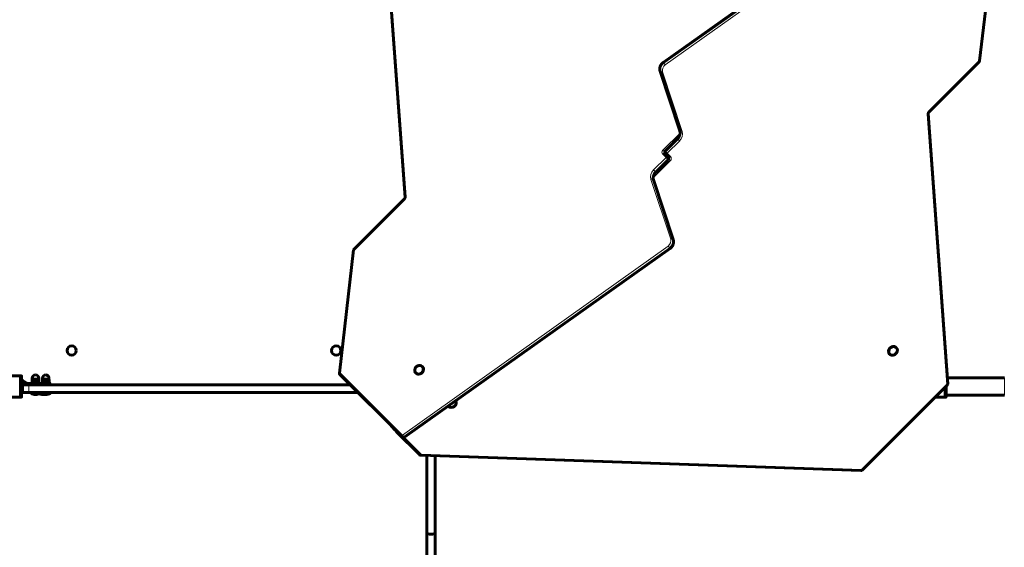
# Model space of a CAD drawing. Units: millimetres. Extents: x -7213 to 7355, y -6186 to 6392.
# Drawn here: x -809 to 1108, y 1214 to 2242 of the extents above; entities that cross this region are included whole.
import ezdxf

# ---------------------------------------------------------------- set-up
doc = ezdxf.new("R2010")
doc.units = ezdxf.units.MM
doc.linetypes.add('K5LT_BASIC', pattern=[0])
doc.linetypes.add('K5LT_THIN', pattern=[0])

msp = doc.modelspace()

# ---------------------------------------------------------------- linework, layer by layer
at = {"color": 150, "linetype": 'K5LT_BASIC', "lineweight": 60}
for p, q in [((444.2, 2158.7), (961.2, 2526.6)), ((-58.5, 1895.8), (-96.6, 2422.3)), ((1088.2, 2401.4), (1060.2, 2161.6)), ((1059.3, 2159.8), (961.2, 2061.7)), ((476.3, 2025.4), (438, 2141.6)), ((960.2, 2059.2), (998, 1532.6)), ((447.8, 1986), (472, 2010.1)), ((446.2, 1981), (452.7, 1974.5)), ((454.3, 1975.2), (447.8, 1981.7)), ((454.3, 1975.2), (447.8, 1981.7)), ((452.7, 1974.5), (453.8, 1973.5)), ((453.8, 1969.2), (429.6, 1945.1)), ((425.3, 1929.9), (463.7, 1813.6)), ((-157.7, 1795.2), (-59.6, 1893.3)), ((-186.4, 1553.6), (-158.6, 1793.4)), ((457.5, 1796.6), (-59.3, 1428.5)), ((897.6, 1603.5), (897.9, 1603.1)), ((884.8, 1590.8), (885.2, 1590.4)), ((-37.3, 1553.5), (-37.7, 1553.9)), ((-24.6, 1566.2), (-25, 1566.6)), ((-842.7, 1548.4), (-807, 1548.4)), ((-807, 1548.4), (-807, 1506.6)), ((-805.5, 1548.2), (-807, 1548.2)), ((-805, 1547.7), (-805, 1507.3)), ((-794.7, 1531.5), (-804.2, 1537)), ((-793.5, 1533.6), (-803, 1539.1)), ((-786, 1533.3), (-786, 1534.9)), ((-786, 1534.9), (-770, 1534.9)), ((-783.6, 1541.4), (-784.5, 1540.9)), ((-784.5, 1540.3), (-784.5, 1540.9)), ((-784.5, 1540.3), (-784.5, 1536)), ((-784.5, 1535.4), (-784.5, 1536)), ((-784.5, 1535.4), (-783.6, 1534.9)), ((-784.2, 1541.4), (-784.2, 1543.7)), ((-784.2, 1541.4), (-771.7, 1541.4)), ((-778, 1540.3), (-778, 1536)), ((-772.3, 1541.4), (-771.5, 1540.9)), ((-771.5, 1535.4), (-772.3, 1534.9)), ((-771.7, 1541.4), (-771.7, 1543.7)), ((-771.5, 1540.9), (-771.5, 1540.3)), ((-771.5, 1540.3), (-771.5, 1536)), ((-771.5, 1536), (-771.5, 1535.4)), ((-770, 1533.3), (-770, 1534.9)), ((-766, 1533.3), (-766, 1534.9)), ((-766, 1534.9), (-750, 1534.9)), ((-763.7, 1541.4), (-764.5, 1540.9)), ((-764.5, 1540.3), (-764.5, 1540.9)), ((-764.5, 1540.3), (-764.5, 1536)), ((-764.5, 1535.4), (-764.5, 1536)), ((-764.5, 1535.4), (-763.7, 1534.9)), ((-764.2, 1541.4), (-764.2, 1543.7)), ((-764.2, 1541.4), (-751.8, 1541.4)), ((-758, 1540.3), (-758, 1536)), ((-752.3, 1541.4), (-751.5, 1540.9)), ((-751.5, 1535.4), (-752.3, 1534.9)), ((-751.8, 1541.4), (-751.8, 1543.7)), ((-751.5, 1540.9), (-751.5, 1540.3)), ((-751.5, 1540.3), (-751.5, 1536)), ((-751.5, 1536), (-751.5, 1535.4)), ((-750, 1533.3), (-750, 1534.9)), ((-64.3, 1429.8), (-185.5, 1551.1)), ((1108.3, 1544.3), (997.2, 1544.3)), ((-805, 1527.5), (-803, 1527.5)), ((-803, 1530.8), (-790.7, 1530.8)), ((-803, 1530.8), (-803, 1515.8)), ((-790.7, 1515.8), (-803, 1515.8)), ((-753, 1533.3), (-792.2, 1533.3)), ((-165.2, 1530.8), (-790.7, 1530.8)), ((-150.2, 1515.8), (-790.7, 1515.8)), ((-787, 1515.8), (-787, 1514.8)), ((-769, 1514.8), (-787, 1514.8)), ((-769, 1515.8), (-769, 1514.8)), ((-769, 1514.8), (-767, 1514.8)), ((-767, 1515.8), (-767, 1514.8)), ((-749, 1514.8), (-767, 1514.8)), ((-753, 1533.3), (-748, 1533.3)), ((-749, 1515.8), (-749, 1514.8)), ((-748, 1530.8), (-748, 1533.3)), ((997.1, 1530.3), (831.2, 1364.4)), ((993, 1526.2), (993, 1506.6)), ((995, 1528.2), (995, 1507.3)), ((-842.7, 1506.6), (-807, 1506.6)), ((-805.5, 1506.8), (-807, 1506.8)), ((973.4, 1506.6), (993, 1506.6)), ((994.5, 1506.8), (993, 1506.8)), ((1108.3, 1510.8), (995, 1510.8)), ((995, 1507.3), (995, 1510.3)), ((26.1, 1489.1), (26.4, 1488.7)), ((-78.1, 1443.1), (-84.4, 1449.4)), ((-31, 1395.4), (-74.8, 1439.2)), ((-31, 1395.4), (-74.8, 1439.2)), ((-64.3, 1429.8), (-63.2, 1428.8)), ((-30, 1394.3), (-31, 1395.4)), ((-30, 1394.3), (-31, 1395.4)), ((828.9, 1363.6), (-28, 1393.5)), ((-16, 1393), (-16, 1242.4)), ((-16, 1393), (-16, 1242.4)), ((0, 1392.5), (0, 1242.4)), ((0, 1392.5), (0, 1302)), ((0, 1302), (0, 1242.4)), ((0, 1302), (0, 1242.4)), ((-16, 1242.4), (-16, 980)), ((-16, 1242.4), (-16, -798.4)), ((0, 1242.4), (0, -798.4))]:
    msp.add_line(p, q, dxfattribs=at)
at = {"color": 7, "linetype": 'K5LT_THIN', "lineweight": 18}
for p, q in [((444.6, 2158.4), (961.5, 2526.3)), ((445.6, 2157.4), (962.6, 2525.3)), ((448.1, 2154.1), (965, 2522)), ((-56.6, 1897.1), (-94.7, 2423.6)), ((1086.2, 2400.7), (1058.3, 2160.8)), ((445.6, 2157.4), (444.6, 2158.4)), ((1058.3, 2160.8), (960.1, 2062.8)), ((439.2, 2140.3), (438.2, 2141.3)), ((476.5, 2025.1), (438.2, 2141.3)), ((477.6, 2024), (439.2, 2140.3)), ((481.3, 2024.2), (443, 2140.4)), ((958.2, 2057.9), (996.1, 1531.3)), ((476.9, 2021.2), (443.6, 1987.9)), ((477.6, 2024), (476.5, 2025.1)), ((473.9, 2012.4), (446.5, 1985)), ((448.1, 1985.7), (472.3, 2009.9)), ((449.2, 1984.6), (473.3, 2008.8)), ((452.1, 1981.7), (476.2, 2005.9)), ((473.3, 2008.8), (472.3, 2009.9)), ((443.1, 1980), (449.6, 1973.5)), ((446.5, 1985), (443.6, 1987.9)), ((446.5, 1985), (447, 1984.5)), ((448.9, 1980.7), (447.8, 1981.7)), ((449.2, 1984.6), (448.1, 1985.7)), ((455.4, 1974.2), (448.9, 1980.7)), ((458.6, 1975.2), (452.1, 1981.7)), ((455.4, 1974.2), (454.3, 1975.2)), ((424.7, 1934.1), (458, 1967.3)), ((449.6, 1973.5), (425.4, 1949.3)), ((427.9, 1943), (455.1, 1970.2)), ((452.5, 1970.6), (428.3, 1946.4)), ((453.5, 1969.5), (429.3, 1945.4)), ((452.5, 1970.6), (449.6, 1973.5)), ((452.5, 1970.6), (453.5, 1969.5)), ((453.5, 1969.5), (453.8, 1969.2)), ((455.1, 1970.2), (454.6, 1970.7)), ((428.3, 1946.4), (425.4, 1949.3)), ((428.3, 1946.4), (429.3, 1945.4)), ((429.3, 1945.4), (429.6, 1945.1)), ((420.3, 1931), (458.7, 1814.8)), ((424.1, 1931.2), (425.1, 1930.1)), ((424.1, 1931.2), (462.4, 1815)), ((425.1, 1930.1), (463.5, 1813.9)), ((-156.6, 1794.1), (-58.5, 1892.2)), ((-59.6, 1893.3), (-58.5, 1892.2)), ((462.4, 1815), (463.5, 1813.9)), ((-184.5, 1554.3), (-156.6, 1794.1)), ((-156.6, 1794.1), (-157.7, 1795.2)), ((453.6, 1801.1), (-63.2, 1433)), ((456.1, 1797.9), (-60.7, 1429.8)), ((457.1, 1796.8), (-59.7, 1428.7)), ((456.1, 1797.9), (457.1, 1796.8)), ((-63.2, 1433), (-184.5, 1554.3)), ((-805.5, 1548.2), (-805.5, 1506.8)), ((-804.2, 1537), (-803, 1539.1)), ((-793.5, 1533.6), (-794.7, 1531.5)), ((-784.2, 1543.7), (-771.7, 1543.7)), ((-764.2, 1543.7), (-751.8, 1543.7)), ((1108.3, 1510.8), (1108.3, 1544.3)), ((-805, 1530.5), (-803, 1530.5)), ((-792.2, 1530.8), (-792.2, 1533.3)), ((-790.7, 1530.8), (-790.7, 1515.8)), ((-753, 1530.8), (-753, 1533.3)), ((996.1, 1531.3), (830.1, 1365.5)), ((994.5, 1527.7), (994.5, 1506.8)), ((-84.4, 1449.4), (-84.1, 1449.7)), ((-77.8, 1443.4), (-78.1, 1443.1)), ((-73.7, 1438.1), (-74.8, 1439.2)), ((-30, 1394.3), (-73.7, 1438.1)), ((-60.7, 1429.8), (-59.7, 1428.7)), ((-26.8, 1395.4), (-59.6, 1428.3)), ((830.1, 1365.5), (-26.8, 1395.4))]:
    msp.add_line(p, q, dxfattribs=at)
at = {"color": 150, "linetype": 'K5LT_BASIC', "lineweight": 60}
for centre in [(-707.5, 1597.5), (-192.5, 1597.5)]:
    msp.add_circle(centre, 9, dxfattribs=at)
for centre, radius, start, end in [((1057.2, 2161.9), 3, 314.9783, 353.3528), ((449.9, 1983.9), 3, 134.9783, 224.971), ((451.7, 1971.4), 3, 315, 45), ((-155.6, 1793.1), 3, 135, 173.3773), ((-183.4, 1553.2), 3, 173.3773, 225), ((-805.5, 1534.8), 5, 60, 84.2608), ((-805.5, 1534.8), 2.5, 60, 78.463), ((-792.2, 1535.8), 2.5, 240, 270), ((-778, 1543.7), 6.25, 90, 180), ((-778, 1543.7), 6.25, 0, 90), ((-758, 1543.7), 6.25, 90, 180), ((-758, 1543.7), 6.25, 0, 90), ((-792.2, 1535.8), 5, 240, 270), ((-778, 1526.8), 15, 233.1301, 270), ((-778, 1526.8), 15, 270, 306.8699), ((-758, 1526.8), 15, 233.1301, 270), ((-758, 1526.8), 15, 270, 306.8699), ((995, 1532.4), 3, 314.9783, 4.1118), ((-764, 1526.8), 15, 242.1819, 270), ((-764, 1526.8), 15, 270, 281.537), ((-82.3, 1451.5), 3, 193.9126, 225), ((-76, 1445.2), 3, 225, 256.0874), ((-72.7, 1441.3), 3, 181.0934, 224.971), ((-61.1, 1430.9), 3, 225, 305.4627), ((-27.9, 1396.5), 3, 225, 268.0022), ((829, 1366.6), 3, 268.0022, 314.9783)]:
    msp.add_arc(centre, radius, start, end, dxfattribs=at)
at = {"color": 7, "linetype": 'K5LT_THIN', "lineweight": 18}
for centre, major_axis, ratio, start_param, end_param in [((451.6, 2147.4), (-10.6, -10.6), 0.866025, 4.520328, 5.87148), ((452.6, 2146.3), (-10.6, -10.6), 0.866025, 4.520328, 5.87148), ((453.7, 2145.3), (-8.49, -8.49), 0.866025, 4.520328, 5.87148), ((446, 2156.2), (-1.74, 2.44), 0.095441, 5.767585, 6.283185), ((447, 2155.2), (-1.74, 2.44), 0.095441, 4.196789, 5.767585), ((1057.2, 2161.9), (2.98, -0.35), 0.337258, 5.115305, 6.283185), ((1057.2, 2161.9), (-2.12, 2.12), 0.000219, 3.141593, 4.18879), ((440.9, 2142.5), (-2.85, -0.94), 0.45822, 0, 0.227056), ((441.9, 2141.5), (-2.85, -0.94), 0.45822, 0.227056, 1.797852), ((963.8, 2059.1), (-4.24, -4.24), 0.866025, 4.711951, 5.639772), ((957.2, 2059), (2.99, 0.22), 0.400026, 5.045826, 6.283185), ((959.1, 2063.8), (2.12, -2.12), 0.000219, 0, 1.047198), ((463.1, 2019), (10.6, 10.6), 0.866025, 4.711951, 5.87148), ((464.2, 2018), (10.6, 10.6), 0.866025, 4.711951, 5.87148), ((465.2, 2016.9), (12.7, 12.7), 0.866025, 4.711951, 5.87148), ((479.2, 2026.3), (-2.85, -0.94), 0.45822, 0, 0.227056), ((480.2, 2025.2), (-2.85, -0.94), 0.45822, 0.227056, 1.797852), ((474.1, 2008), (-2.12, 2.12), 0.000219, 5.759587, 6.283185), ((475.2, 2007), (-2.12, 2.12), 0.000219, 4.18879, 5.759587), ((447.3, 1984.2), (-4.24, -4.24), 0.866025, 4.712389, 6.283185), ((444.1, 1978.9), (2.12, 2.12), 0.5, 0, 1.570796), ((448.4, 1983.2), (-2.12, -2.12), 0.866025, 4.712389, 6.283185), ((449.4, 1982.1), (-2.12, -2.12), 0.866025, 5.028156, 6.283185), ((449.9, 1983.9), (-2.12, -2.12), 0.866025, 4.711951, 6.282747), ((449.9, 1983.9), (-2.12, 2.12), 0.000219, 5.759587, 6.283185), ((449.9, 1983.9), (-2.12, -2.12), 0.5, 0, 0.000253), ((451, 1982.8), (-2.12, -2.12), 0.866025, 4.711951, 6.282747), ((451, 1982.8), (-2.12, -2.12), 0.5, 0.000253, 1.571049), ((451, 1982.8), (-2.12, 2.12), 0.000219, 4.18879, 5.759587), ((450.6, 1972.4), (2.12, 2.12), 0.5, 0, 1.570796), ((450.6, 1972.4), (2.12, 2.12), 0.866025, 4.712389, 6.283185), ((456.4, 1977.4), (-2.12, -2.12), 0.5, 0, 0.000253), ((452.2, 1973.1), (2.12, 2.12), 0.866025, 5.030753, 6.282747), ((457.5, 1976.3), (-2.12, -2.12), 0.5, 0.000253, 1.571049), ((454.3, 1971), (4.24, 4.24), 0.866025, 4.711951, 6.282747), ((451.7, 1971.4), (2.12, 2.12), 0.866025, 4.712389, 6.283185), ((453.3, 1972.1), (2.12, 2.12), 0.866025, 4.711951, 6.282747), ((456.9, 1968.4), (-2.12, 2.12), 0.000219, 4.18879, 5.759587), ((436.4, 1938.3), (-12.7, -12.7), 0.866025, 4.712389, 5.871918), ((437.5, 1937.2), (-10.6, -10.6), 0.866025, 4.712389, 5.871918), ((438.5, 1936.2), (-10.6, -10.6), 0.866025, 4.712389, 5.871918), ((421.4, 1930), (2.85, 0.94), 0.458307, 0.226836, 1.797632), ((422.5, 1928.9), (2.85, 0.94), 0.458307, 0, 0.226836), ((-55.5, 1896), (-2.99, -0.22), 0.400158, 5.045645, 6.283185), ((-62.2, 1895.9), (4.24, 4.24), 0.866025, 4.712389, 5.64021), ((448, 1810), (8.49, 8.49), 0.866025, 4.520766, 5.871918), ((449.1, 1808.9), (10.6, 10.6), 0.866025, 4.520766, 5.871918), ((450.1, 1807.9), (10.6, 10.6), 0.866025, 4.520766, 5.871918), ((459.8, 1813.8), (2.85, 0.94), 0.458307, 0.226836, 1.797632), ((460.8, 1812.7), (2.85, 0.94), 0.458307, 0, 0.226836), ((-155.6, 1793.1), (-2.98, 0.35), 0.33742, 5.11516, 6.283185), ((454.7, 1800.1), (1.74, -2.44), 0.095226, 4.196752, 5.767548), ((455.7, 1799), (1.74, -2.44), 0.095226, 5.767548, 6.283185), ((-183.4, 1553.2), (-2.98, 0.35), 0.33742, 5.11516, 6.283185), ((-183.4, 1553.2), (-2.12, -2.12), 0.5, 4.712389, 6.283185), ((-31, 1559.9), (6.36, 6.36), 0.866025, 3.14159, 4.712389), ((-31, 1559.9), (6.36, 6.36), 0.866025, 4.712389, 6.283185), ((995, 1532.4), (2.99, 0.22), 0.400026, 5.045826, 6.283185), ((995, 1532.4), (-2.12, 2.12), 0.000219, 3.141593, 4.18879), ((32.4, 1495.5), (-6.36, -6.36), 0.866025, 6.26263, 6.283185), ((-72.7, 1441.3), (-2.12, -2.12), 0.866025, 5.516871, 6.282747), ((-72.7, 1441.3), (-2.12, -2.12), 0.5, 0, 0.000253), ((-71.6, 1440.2), (-2.12, -2.12), 0.866025, 5.516871, 6.282747), ((-71.6, 1440.2), (-2.12, -2.12), 0.5, 0.000253, 0.766567), ((-62.1, 1432), (-2.12, -2.12), 0.5, 4.712389, 6.283185), ((-62.1, 1432), (-2.12, -2.12), 0.866025, 0, 1.379173), ((-62.1, 1432), (1.74, -2.44), 0.095226, 4.196752, 5.767548), ((-61.1, 1430.9), (2.12, 2.12), 0.866025, 3.141593, 4.520766), ((-61.1, 1430.9), (1.74, -2.44), 0.095226, 5.767548, 6.283185), ((-28.9, 1397.5), (-2.12, -2.12), 0.5, 0, 0.000253), ((-28.9, 1397.5), (-2.12, -2.12), 0.866025, 6.282747, 6.283185), ((-27.9, 1396.5), (2.12, 2.12), 0.5, 3.141845, 4.712642), ((-27.9, 1396.5), (-2.12, -2.12), 0.866025, 6.282747, 6.283185), ((-27.9, 1396.5), (-0.1, -3), 0.38898, 0, 1.222802), ((829, 1366.6), (0.1, 3), 0.38898, 3.141593, 4.364395), ((829, 1366.6), (2.12, -2.12), 0.000219, 0, 1.047198)]:
    msp.add_ellipse(centre, major_axis=major_axis, ratio=ratio, start_param=start_param, end_param=end_param, dxfattribs=at)
at = {"color": 150, "linetype": 'K5LT_BASIC', "lineweight": 60}
for centre, major_axis, ratio, start_param, end_param in [((449.9, 1983.9), (-2.12, -2.12), 0.5, 0, 0.000253), ((456.4, 1977.4), (-2.12, -2.12), 0.5, 0, 0.000253), ((891.2, 1597.1), (-6.36, -6.36), 0.866025, 3.141593, 6.283185), ((891.6, 1596.8), (-6.36, -6.36), 0.866025, 3.141593, 6.283185), ((891.6, 1596.8), (-6.36, -6.36), 0.866025, 0.523599, 3.141593), ((891.6, 1596.8), (-6.36, -6.36), 0.866025, 0, 0.523599), ((-31.3, 1560.2), (-6.36, -6.36), 0.866025, 5.472559, 6.283185), ((-31.3, 1560.2), (-6.36, -6.36), 0.866025, 3.141593, 5.472559), ((-31.3, 1560.2), (-6.36, -6.36), 0.866025, 0, 3.141593), ((-31, 1559.9), (-6.36, -6.36), 0.866025, 0, 3.141593), ((32.8, 1495.1), (6.36, 6.36), 0.866025, 3.141593, 5.984096), ((32.4, 1495.5), (6.36, 6.36), 0.866025, 3.121038, 3.141593), ((32.8, 1495.1), (6.36, 6.36), 0.866025, 3.057436, 3.141593), ((-72.7, 1441.3), (-2.12, -2.12), 0.5, 0, 0.000253), ((-28.9, 1397.5), (-2.12, -2.12), 0.866025, 6.282747, 6.283185), ((-28.9, 1397.5), (-2.12, -2.12), 0.5, 0, 0.000253), ((-27.9, 1396.5), (-2.12, -2.12), 0.866025, 6.282747, 6.283185), ((-8, 1242.4), (8, 0), 0.310022, 3.141593, 4.712389), ((-8, 1242.4), (8, 0), 0.310022, 4.712389, 6.283185)]:
    msp.add_ellipse(centre, major_axis=major_axis, ratio=ratio, start_param=start_param, end_param=end_param, dxfattribs=at)
for points, knots in [([(444.2, 2158.7), (443.8, 2158.3), (443.3, 2158), (442.4, 2157.2), (442, 2156.7), (441.2, 2155.8), (440.8, 2155.4), (440.1, 2154.4), (439.8, 2153.9), (439.2, 2152.9), (438.9, 2152.4), (438.5, 2151.4), (438.3, 2150.9), (437.9, 2149.8), (437.8, 2149.3), (437.6, 2148.3), (437.5, 2147.7), (437.4, 2146.7), (437.3, 2146.2), (437.4, 2145.2), (437.4, 2144.7), (437.5, 2143.7), (437.6, 2143.2), (437.8, 2142.4), (437.9, 2142), (438, 2141.6)], [0, 0, 0, 0, 4.791422, 4.791422, 9.695866, 9.695866, 14.619001, 14.619001, 19.422669, 19.422669, 24.120807, 24.120807, 28.722948, 28.722948, 33.235683, 33.235683, 37.663818, 37.663818, 42.011428, 42.011428, 46.282762, 46.282762, 50.482995, 50.482995, 54, 54, 54, 54]), ([(960.2, 2059.2), (960.1, 2059.3), (960.1, 2059.4), (960.2, 2059.5), (960.2, 2059.6), (960.2, 2059.8), (960.2, 2059.9), (960.3, 2060.1), (960.3, 2060.2), (960.4, 2060.5), (960.4, 2060.6), (960.5, 2060.8), (960.6, 2060.9), (960.7, 2061.1), (960.8, 2061.2), (961, 2061.5), (961.1, 2061.6), (961.2, 2061.7)], [0, 0, 0, 0, 1.133941, 1.133941, 2.285206, 2.285206, 3.458804, 3.458804, 4.657874, 4.657874, 5.884065, 5.884065, 7.138899, 7.138899, 8.423833, 8.423833, 10, 10, 10, 10]), ([(476.3, 2025.4), (476.5, 2025), (476.6, 2024.5), (476.8, 2023.7), (476.8, 2023.2), (476.9, 2022.3), (476.9, 2021.9), (476.9, 2021.3), (476.9, 2021.3), (476.9, 2020.8), (476.9, 2020.4), (476.8, 2019.4), (476.7, 2018.9), (476.5, 2017.9), (476.3, 2017.4), (476, 2016.3), (475.8, 2015.8), (475.3, 2014.8), (475.1, 2014.3), (474.5, 2013.3), (474.2, 2012.8), (473.9, 2012.3), (473.8, 2012.3), (473.4, 2011.8), (473, 2011.3), (472.4, 2010.6), (472.2, 2010.4), (472, 2010.1)], [0, 0, 0, 0, 4.202333, 4.202333, 8.483101, 8.483101, 12.853393, 12.853393, 13.400212, 13.400212, 17.321699, 17.321699, 21.894173, 21.894173, 26.575069, 26.575069, 31.36742, 31.36742, 36.273892, 36.273892, 40.887315, 40.887315, 41.297793, 41.297793, 46.444218, 46.444218, 49, 49, 49, 49]), ([(447.3, 1980), (447.3, 1980), (447.3, 1980), (447.3, 1980), (447.2, 1980.1), (447.1, 1980.2), (447.1, 1980.2), (447.1, 1980.3), (447, 1980.4), (447, 1980.5), (446.9, 1980.5), (446.9, 1980.6), (446.9, 1980.7), (446.9, 1980.8), (446.9, 1980.8), (446.8, 1980.9), (446.8, 1980.9), (446.8, 1981.1), (446.8, 1981.2), (446.8, 1981.4), (446.8, 1981.4), (446.8, 1981.6), (446.8, 1981.7), (446.9, 1981.9), (446.9, 1982), (447, 1982.3), (447, 1982.4), (447.1, 1982.6), (447.1, 1982.6), (447.2, 1982.7)], [0, 0, 0, 0, 0.000394, 0.000394, 0.940125, 0.940125, 1.882251, 1.882251, 2.827972, 2.827972, 3.77996, 3.77996, 4.508756, 4.508756, 4.740998, 4.740998, 5.713898, 5.713898, 6.70143, 6.70143, 7.706154, 7.706154, 8.730399, 8.730399, 9.776115, 9.776115, 10.844991, 10.844991, 11.630647, 11.630647, 11.630647, 11.630647]), ([(454.3, 1975.2), (454.4, 1975.2), (454.4, 1975.2), (454.5, 1975.1), (454.5, 1975), (454.6, 1974.9), (454.6, 1974.9), (454.6, 1974.8), (454.7, 1974.7), (454.7, 1974.6), (454.7, 1974.5), (454.8, 1974.4), (454.8, 1974.3), (454.8, 1974.1), (454.8, 1974), (454.8, 1973.9), (454.8, 1973.8), (454.8, 1973.6), (454.8, 1973.5), (454.7, 1973.3), (454.7, 1973.2), (454.6, 1973), (454.6, 1972.9), (454.5, 1972.7), (454.5, 1972.6), (454.4, 1972.5)], [0, 0, 0, 0, 0.940133, 0.940133, 1.882276, 1.882276, 2.828026, 2.828026, 3.780054, 3.780054, 4.741145, 4.741145, 5.71411, 5.71411, 6.70172, 6.70172, 7.706532, 7.706532, 8.730874, 8.730874, 9.776697, 9.776697, 10.845686, 10.845686, 11.606563, 11.606563, 11.606563, 11.606563]), ([(425.3, 1929.9), (425.2, 1930.3), (425.1, 1930.7), (424.9, 1931.5), (424.8, 1932), (424.7, 1932.9), (424.7, 1933.4), (424.7, 1933.9), (424.7, 1934), (424.7, 1934.5), (424.7, 1934.9), (424.8, 1935.8), (424.9, 1936.3), (425.1, 1937.3), (425.3, 1937.8), (425.6, 1938.9), (425.8, 1939.4), (426.3, 1940.4), (426.6, 1940.9), (427.1, 1942), (427.5, 1942.5), (427.8, 1943), (427.8, 1943), (428.2, 1943.5), (428.6, 1944), (429.2, 1944.6), (429.4, 1944.9), (429.6, 1945.1)], [0, 0, 0, 0, 4.202041, 4.202041, 8.482464, 8.482464, 12.852369, 12.852369, 13.565229, 13.565229, 17.320257, 17.320257, 21.89229, 21.89229, 26.572731, 26.572731, 31.364616, 31.364616, 36.270611, 36.270611, 41.294017, 41.294017, 41.426017, 41.426017, 46.43992, 46.43992, 49, 49, 49, 49]), ([(-58.5, 1895.8), (-58.5, 1895.7), (-58.5, 1895.7), (-58.5, 1895.5), (-58.5, 1895.4), (-58.6, 1895.2), (-58.6, 1895.1), (-58.6, 1894.9), (-58.7, 1894.8), (-58.7, 1894.5), (-58.8, 1894.4), (-58.9, 1894.2), (-59, 1894.1), (-59.1, 1893.9), (-59.2, 1893.8), (-59.4, 1893.5), (-59.5, 1893.4), (-59.6, 1893.3)], [0, 0, 0, 0, 1.133871, 1.133871, 2.285043, 2.285043, 3.458541, 3.458541, 4.657502, 4.657502, 5.883576, 5.883576, 7.138286, 7.138286, 8.423092, 8.423092, 10, 10, 10, 10]), ([(457.5, 1796.6), (457.9, 1796.9), (458.4, 1797.3), (459.3, 1798.1), (459.7, 1798.5), (460.5, 1799.4), (460.9, 1799.9), (461.6, 1800.8), (461.9, 1801.3), (462.5, 1802.3), (462.8, 1802.8), (463.2, 1803.9), (463.4, 1804.4), (463.8, 1805.4), (463.9, 1805.9), (464.1, 1807), (464.2, 1807.5), (464.3, 1808.5), (464.3, 1809), (464.3, 1810), (464.3, 1810.5), (464.2, 1811.5), (464.1, 1812), (463.9, 1812.9), (463.8, 1813.3), (463.7, 1813.6)], [0, 0, 0, 0, 4.791775, 4.791775, 9.696627, 9.696627, 14.619251, 14.619251, 19.422471, 19.422471, 24.120203, 24.120203, 28.721968, 28.721968, 33.234348, 33.234348, 37.662145, 37.662145, 42.009431, 42.009431, 46.28046, 46.28046, 50.480409, 50.480409, 54, 54, 54, 54]), ([(-805.5, 1548.2), (-805.5, 1548.2), (-805.4, 1548.2), (-805.3, 1548.1), (-805.2, 1548.1), (-805.1, 1548), (-805, 1547.9), (-805, 1547.8), (-805, 1547.7), (-805, 1547.7)], [0, 0, 0, 0, 1.657645, 3.30875, 4.679871, 5.897627, 7.025781, 9.496337, 10, 10, 10, 10]), ([(-778, 1540.3), (-778.4, 1540.5), (-778.9, 1540.6), (-779.6, 1540.8), (-780.1, 1540.8), (-780.5, 1540.9), (-780.8, 1540.9), (-781.2, 1540.9), (-781.6, 1540.9), (-782, 1540.9), (-782.4, 1540.8), (-783, 1540.7), (-783.7, 1540.6), (-784.3, 1540.4), (-784.5, 1540.3)], [0, 0, 0, 0, 2.598015, 3.881107, 4.839601, 5.73075, 6.542456, 7.383598, 8.245263, 9.112845, 9.974779, 11.253998, 13.346608, 15, 15, 15, 15]), ([(-784.5, 1536), (-784.1, 1535.9), (-783.6, 1535.7), (-782.9, 1535.5), (-782.4, 1535.5), (-782, 1535.4), (-781.7, 1535.4), (-781.3, 1535.4), (-780.9, 1535.4), (-780.5, 1535.4), (-780.1, 1535.5), (-779.5, 1535.6), (-778.8, 1535.7), (-778.2, 1535.9), (-778, 1536)], [0, 0, 0, 0, 2.598015, 3.881107, 4.839601, 5.73075, 6.542456, 7.383598, 8.245263, 9.112845, 9.974779, 11.253998, 13.346608, 15, 15, 15, 15]), ([(-771.5, 1540.3), (-771.9, 1540.5), (-772.4, 1540.6), (-773.1, 1540.8), (-773.6, 1540.8), (-774, 1540.9), (-774.3, 1540.9), (-774.7, 1540.9), (-775.1, 1540.9), (-775.5, 1540.9), (-775.9, 1540.8), (-776.5, 1540.7), (-777.2, 1540.6), (-777.8, 1540.4), (-778, 1540.3)], [0, 0, 0, 0, 2.598015, 3.881107, 4.839601, 5.73075, 6.542456, 7.383598, 8.245263, 9.112845, 9.974779, 11.253998, 13.346608, 15, 15, 15, 15]), ([(-778, 1536), (-777.6, 1535.9), (-777.1, 1535.7), (-776.4, 1535.5), (-775.9, 1535.5), (-775.5, 1535.4), (-775.2, 1535.4), (-774.8, 1535.4), (-774.4, 1535.4), (-774, 1535.4), (-773.6, 1535.5), (-773, 1535.6), (-772.3, 1535.7), (-771.7, 1535.9), (-771.5, 1536)], [0, 0, 0, 0, 2.598015, 3.881107, 4.839601, 5.73075, 6.542456, 7.383598, 8.245263, 9.112845, 9.974779, 11.253998, 13.346608, 15, 15, 15, 15]), ([(-758, 1540.3), (-758.4, 1540.5), (-758.9, 1540.6), (-759.6, 1540.8), (-760.1, 1540.8), (-760.5, 1540.9), (-760.8, 1540.9), (-761.2, 1540.9), (-761.6, 1540.9), (-762, 1540.9), (-762.4, 1540.8), (-763, 1540.7), (-763.7, 1540.6), (-764.3, 1540.4), (-764.5, 1540.3)], [0, 0, 0, 0, 2.598015, 3.881107, 4.839601, 5.73075, 6.542456, 7.383598, 8.245263, 9.112845, 9.974779, 11.253998, 13.346608, 15, 15, 15, 15]), ([(-764.5, 1536), (-764.1, 1535.9), (-763.6, 1535.7), (-762.9, 1535.5), (-762.4, 1535.5), (-762, 1535.4), (-761.7, 1535.4), (-761.3, 1535.4), (-760.9, 1535.4), (-760.5, 1535.4), (-760.1, 1535.5), (-759.5, 1535.6), (-758.8, 1535.7), (-758.2, 1535.9), (-758, 1536)], [0, 0, 0, 0, 2.598015, 3.881107, 4.839601, 5.73075, 6.542456, 7.383598, 8.245263, 9.112845, 9.974779, 11.253998, 13.346608, 15, 15, 15, 15]), ([(-751.5, 1540.3), (-751.9, 1540.5), (-752.4, 1540.6), (-753.1, 1540.8), (-753.6, 1540.8), (-754, 1540.9), (-754.3, 1540.9), (-754.7, 1540.9), (-755.1, 1540.9), (-755.5, 1540.9), (-755.9, 1540.8), (-756.5, 1540.7), (-757.2, 1540.6), (-757.8, 1540.4), (-758, 1540.3)], [0, 0, 0, 0, 2.598015, 3.881107, 4.839601, 5.73075, 6.542456, 7.383598, 8.245263, 9.112845, 9.974779, 11.253998, 13.346608, 15, 15, 15, 15]), ([(-758, 1536), (-757.6, 1535.9), (-757.1, 1535.7), (-756.4, 1535.5), (-755.9, 1535.5), (-755.5, 1535.4), (-755.2, 1535.4), (-754.8, 1535.4), (-754.4, 1535.4), (-754, 1535.4), (-753.6, 1535.5), (-753, 1535.6), (-752.3, 1535.7), (-751.7, 1535.9), (-751.5, 1536)], [0, 0, 0, 0, 2.598015, 3.881107, 4.839601, 5.73075, 6.542456, 7.383598, 8.245263, 9.112845, 9.974779, 11.253998, 13.346608, 15, 15, 15, 15]), ([(-805, 1507.3), (-805, 1507.3), (-805, 1507.2), (-805.1, 1507.1), (-805.1, 1507), (-805.1, 1507), (-805.2, 1506.9), (-805.2, 1506.9), (-805.3, 1506.8), (-805.4, 1506.8), (-805.5, 1506.8), (-805.5, 1506.8)], [0, 0, 0, 0, 2.072384, 3.515691, 5.052582, 6.129578, 6.730128, 7.595493, 8.75174, 11.512469, 12, 12, 12, 12]), ([(995, 1507.3), (995, 1507.3), (995, 1507.2), (994.9, 1507.1), (994.9, 1507), (994.9, 1507), (994.8, 1506.9), (994.8, 1506.9), (994.7, 1506.8), (994.6, 1506.8), (994.5, 1506.8), (994.5, 1506.8)], [0, 0, 0, 0, 2.072384, 3.515691, 5.052582, 6.129578, 6.730128, 7.595493, 8.75174, 11.512469, 12, 12, 12, 12])]:
    msp.add_open_spline(points, degree=3, knots=knots, dxfattribs=at)

doc.saveas('drawing.dxf')
